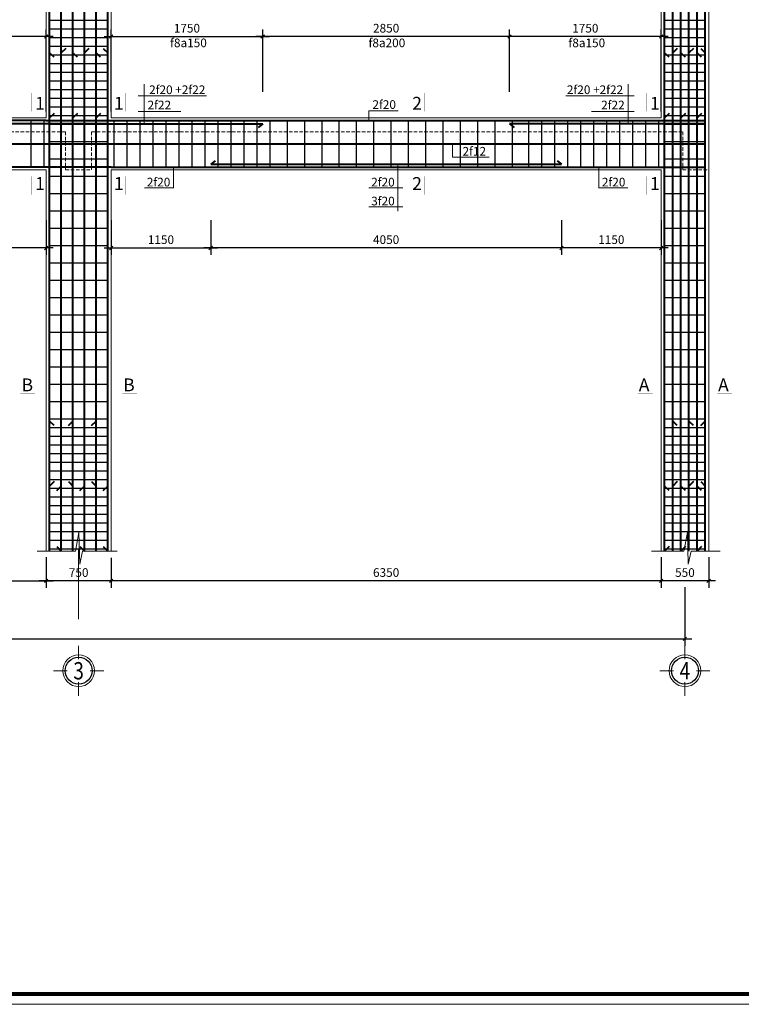
# Model space of a CAD drawing. Units: inches. Extents: x 112718 to 1855534, y -1311388 to -290917.
# Drawn here: x 252269 to 273099, y -669231 to -640821 of the extents above; entities that cross this region are included whole.
import ezdxf
from ezdxf.enums import TextEntityAlignment as Align

# ---------------------------------------------------------------- set-up
doc = ezdxf.new("R2010")
doc.units = ezdxf.units.IN
doc.header["$LTSCALE"] = 200
doc.header["$MEASUREMENT"] = 0
doc.header["$PDMODE"] = 32
doc.linetypes.add('DASHED', pattern=[0.75, 0.5, -0.25])
for name, color, linetype, lineweight in [('0-Netin', 251, 'Continuous', 9), ('02', 103, 'Continuous', 20), ('CHU250', 4, 'Continuous', 18), ('cotdai', 3, 'Continuous', 30), ('DIM 1', 8, 'Continuous', 9), ('khung', 26, 'Continuous', 80), ('kich thuoc', 8, 'Continuous', 13), ('KTHUOC_TRUC', 123, 'Continuous', 5), ('NET-KHUAT', 9, 'DASHED', 15), ('THEP', 1, 'Continuous', 40), ('tuong', 144, 'Continuous', 20), ('TV-MB', 33, 'Continuous', 13)]:
    doc.layers.add(name, color=color, linetype=linetype, lineweight=lineweight)
doc.styles.get("Standard").update_dxf_attribs({"font": 'txt.shx', "height": 300})
doc.styles.add('TEXT', font='Vhelven.ttf')
doc.styles.add('VNI-HELVE', font='Vhelvcn.ttf', dxfattribs={"height": 250})
doc.dimstyles.new('1-40 T', dxfattribs={"dimtxt": 250, "dimasz": 100, "dimexe": 200, "dimexo": 180, "dimgap": 80, "dimtad": 1, "dimdec": 0, "dimlfac": 0.4, "dimtxsty": 'VNI-HELVE', "dimblk": 'OBLIQUE', "dimcen": 2, "dimdle": 200, "dimadec": 0, "dimazin": 0, "dimtfac": 1, "dimtdec": 0, "dimtix": 1, "dimtmove": 2, "dimatfit": 3, "dimfxl": 1, "dimarcsym": 0})

# ---------------------------------------------------------------- blocks, each defined once
blk = doc.blocks.new('_Oblique')
at = {"color": 0, "linetype": 'ByBlock', "lineweight": -2}
blk.add_line((-0.5, -0.5), (0.5, 0.5), dxfattribs=at)
blk = doc.blocks.new('*D801')
at = {"layer": 'DEFPOINTS', "color": 0, "linetype": 'ByBlock'}
for p in [(250158, -646422), (253033, -646422), (250158, -647408)]:
    blk.add_point(p, dxfattribs=at)
at = {"layer": 'DIM 1', "color": 0, "linetype": 'ByBlock', "lineweight": -2}
for p, q in [((250158, -646602), (250158, -647608)), ((253033, -646602), (253033, -647608)), ((253233, -647408), (249958, -647408))]:
    blk.add_line(p, q, dxfattribs=at)
at = {"layer": 'DIM 1', "color": 0, "linetype": 'ByBlock', "lineweight": -2, "xscale": 100, "yscale": 100, "zscale": 100, "rotation": 180}
blk.add_blockref('_Oblique', (250158, -647408), dxfattribs=at)
at = {"layer": 'DIM 1', "color": 0, "linetype": 'ByBlock', "lineweight": -2, "xscale": 100, "yscale": 100, "zscale": 100}
blk.add_blockref('_Oblique', (253033, -647408), dxfattribs=at)
at = {"layer": 'DIM 1', "color": 0, "linetype": 'ByBlock', "insert": (251596, -647200), "char_height": 250, "attachment_point": 5, "style": 'VNI-HELVE'}
blk.add_mtext('1150', dxfattribs=at)
blk = doc.blocks.new('*D803')
at = {"layer": 'DEFPOINTS', "color": 0, "linetype": 'ByBlock'}
for p in [(248658, -641307), (248658, -643078), (253033, -643653)]:
    blk.add_point(p, dxfattribs=at)
at = {"layer": 'DIM 1', "color": 0, "linetype": 'ByBlock', "lineweight": -2}
for p, q in [((248658, -642898), (248658, -641107)), ((253033, -643473), (253033, -641107)), ((253233, -641307), (248458, -641307))]:
    blk.add_line(p, q, dxfattribs=at)
at = {"layer": 'DIM 1', "color": 0, "linetype": 'ByBlock', "lineweight": -2, "xscale": 100, "yscale": 100, "zscale": 100, "rotation": 180}
blk.add_blockref('_Oblique', (248658, -641307), dxfattribs=at)
at = {"layer": 'DIM 1', "color": 0, "linetype": 'ByBlock', "lineweight": -2, "xscale": 100, "yscale": 100, "zscale": 100}
blk.add_blockref('_Oblique', (253033, -641307), dxfattribs=at)
at = {"layer": 'DIM 1', "color": 0, "linetype": 'ByBlock', "insert": (250846, -641099), "char_height": 250, "attachment_point": 5, "style": 'VNI-HELVE'}
blk.add_mtext('1750', dxfattribs=at)
blk = doc.blocks.new('*D809')
at = {"layer": 'DEFPOINTS', "color": 0, "linetype": 'ByBlock'}
for p in [(266408, -641307), (266408, -643078), (270783, -643653)]:
    blk.add_point(p, dxfattribs=at)
at = {"layer": 'DIM 1', "color": 0, "linetype": 'ByBlock', "lineweight": -2}
for p, q in [((266408, -642898), (266408, -641107)), ((270783, -643473), (270783, -641107)), ((270983, -641307), (266208, -641307))]:
    blk.add_line(p, q, dxfattribs=at)
at = {"layer": 'DIM 1', "color": 0, "linetype": 'ByBlock', "lineweight": -2, "xscale": 100, "yscale": 100, "zscale": 100, "rotation": 180}
blk.add_blockref('_Oblique', (266408, -641307), dxfattribs=at)
at = {"layer": 'DIM 1', "color": 0, "linetype": 'ByBlock', "lineweight": -2, "xscale": 100, "yscale": 100, "zscale": 100}
blk.add_blockref('_Oblique', (270783, -641307), dxfattribs=at)
at = {"layer": 'DIM 1', "color": 0, "linetype": 'ByBlock', "insert": (268596, -641099), "char_height": 250, "attachment_point": 5, "style": 'VNI-HELVE'}
blk.add_mtext('1750', dxfattribs=at)
blk = doc.blocks.new('*D805')
at = {"layer": 'DEFPOINTS', "color": 0, "linetype": 'ByBlock'}
for p in [(259283, -641307), (259283, -643078), (254908, -643653)]:
    blk.add_point(p, dxfattribs=at)
at = {"layer": 'DIM 1', "color": 0, "linetype": 'ByBlock', "lineweight": -2}
for p, q in [((254908, -643473), (254908, -641107)), ((259283, -642898), (259283, -641107)), ((254708, -641307), (259483, -641307))]:
    blk.add_line(p, q, dxfattribs=at)
at = {"layer": 'DIM 1', "color": 0, "linetype": 'ByBlock', "lineweight": -2, "xscale": 100, "yscale": 100, "zscale": 100, "rotation": 180}
blk.add_blockref('_Oblique', (254908, -641307), dxfattribs=at)
at = {"layer": 'DIM 1', "color": 0, "linetype": 'ByBlock', "lineweight": -2, "xscale": 100, "yscale": 100, "zscale": 100}
blk.add_blockref('_Oblique', (259283, -641307), dxfattribs=at)
at = {"layer": 'DIM 1', "color": 0, "linetype": 'ByBlock', "insert": (257096, -641099), "char_height": 250, "attachment_point": 5, "style": 'VNI-HELVE'}
blk.add_mtext('1750', dxfattribs=at)
blk = doc.blocks.new('*D806')
at = {"layer": 'DEFPOINTS', "color": 0, "linetype": 'ByBlock'}
for p in [(259283, -641307), (259283, -643078), (266408, -643078)]:
    blk.add_point(p, dxfattribs=at)
at = {"layer": 'DIM 1', "color": 0, "linetype": 'ByBlock', "lineweight": -2}
for p, q in [((259283, -642898), (259283, -641107)), ((266408, -642898), (266408, -641107)), ((266608, -641307), (259083, -641307))]:
    blk.add_line(p, q, dxfattribs=at)
at = {"layer": 'DIM 1', "color": 0, "linetype": 'ByBlock', "lineweight": -2, "xscale": 100, "yscale": 100, "zscale": 100, "rotation": 180}
blk.add_blockref('_Oblique', (259283, -641307), dxfattribs=at)
at = {"layer": 'DIM 1', "color": 0, "linetype": 'ByBlock', "lineweight": -2, "xscale": 100, "yscale": 100, "zscale": 100}
blk.add_blockref('_Oblique', (266408, -641307), dxfattribs=at)
at = {"layer": 'DIM 1', "color": 0, "linetype": 'ByBlock', "insert": (262846, -641099), "char_height": 250, "attachment_point": 5, "style": 'VNI-HELVE'}
blk.add_mtext('2850', dxfattribs=at)
blk = doc.blocks.new('*D810')
at = {"layer": 'DEFPOINTS', "color": 0, "linetype": 'ByBlock'}
for p in [(267908, -646422), (270783, -646422), (267908, -647408)]:
    blk.add_point(p, dxfattribs=at)
at = {"layer": 'DIM 1', "color": 0, "linetype": 'ByBlock', "lineweight": -2}
for p, q in [((267908, -646602), (267908, -647608)), ((270783, -646602), (270783, -647608)), ((270983, -647408), (267708, -647408))]:
    blk.add_line(p, q, dxfattribs=at)
at = {"layer": 'DIM 1', "color": 0, "linetype": 'ByBlock', "lineweight": -2, "xscale": 100, "yscale": 100, "zscale": 100, "rotation": 180}
blk.add_blockref('_Oblique', (267908, -647408), dxfattribs=at)
at = {"layer": 'DIM 1', "color": 0, "linetype": 'ByBlock', "lineweight": -2, "xscale": 100, "yscale": 100, "zscale": 100}
blk.add_blockref('_Oblique', (270783, -647408), dxfattribs=at)
at = {"layer": 'DIM 1', "color": 0, "linetype": 'ByBlock', "insert": (269346, -647200), "char_height": 250, "attachment_point": 5, "style": 'VNI-HELVE'}
blk.add_mtext('1150', dxfattribs=at)
blk = doc.blocks.new('*D807')
at = {"layer": 'DEFPOINTS', "color": 0, "linetype": 'ByBlock'}
for p in [(254908, -646422), (257783, -646422), (257783, -647408)]:
    blk.add_point(p, dxfattribs=at)
at = {"layer": 'DIM 1', "color": 0, "linetype": 'ByBlock', "lineweight": -2}
for p, q in [((254908, -646602), (254908, -647608)), ((257783, -646602), (257783, -647608)), ((254708, -647408), (257983, -647408))]:
    blk.add_line(p, q, dxfattribs=at)
at = {"layer": 'DIM 1', "color": 0, "linetype": 'ByBlock', "lineweight": -2, "xscale": 100, "yscale": 100, "zscale": 100, "rotation": 180}
blk.add_blockref('_Oblique', (254908, -647408), dxfattribs=at)
at = {"layer": 'DIM 1', "color": 0, "linetype": 'ByBlock', "lineweight": -2, "xscale": 100, "yscale": 100, "zscale": 100}
blk.add_blockref('_Oblique', (257783, -647408), dxfattribs=at)
at = {"layer": 'DIM 1', "color": 0, "linetype": 'ByBlock', "insert": (256346, -647200), "char_height": 250, "attachment_point": 5, "style": 'VNI-HELVE'}
blk.add_mtext('1150', dxfattribs=at)
blk = doc.blocks.new('*D808')
at = {"layer": 'DEFPOINTS', "color": 0, "linetype": 'ByBlock'}
for p in [(257783, -646422), (267908, -646422), (257783, -647408)]:
    blk.add_point(p, dxfattribs=at)
at = {"layer": 'DIM 1', "color": 0, "linetype": 'ByBlock', "lineweight": -2}
for p, q in [((257783, -646602), (257783, -647608)), ((267908, -646602), (267908, -647608)), ((268108, -647408), (257583, -647408))]:
    blk.add_line(p, q, dxfattribs=at)
at = {"layer": 'DIM 1', "color": 0, "linetype": 'ByBlock', "lineweight": -2, "xscale": 100, "yscale": 100, "zscale": 100, "rotation": 180}
blk.add_blockref('_Oblique', (257783, -647408), dxfattribs=at)
at = {"layer": 'DIM 1', "color": 0, "linetype": 'ByBlock', "lineweight": -2, "xscale": 100, "yscale": 100, "zscale": 100}
blk.add_blockref('_Oblique', (267908, -647408), dxfattribs=at)
at = {"layer": 'DIM 1', "color": 0, "linetype": 'ByBlock', "insert": (262846, -647200), "char_height": 250, "attachment_point": 5, "style": 'VNI-HELVE'}
blk.add_mtext('4050', dxfattribs=at)
blk = doc.blocks.new('STT')
at = {"layer": 'KTHUOC_TRUC', "style": 'TEXT'}
blk.add_attdef('STT', (-281, -127), '', height=275, dxfattribs=at)
blk = doc.blocks.new('*D905')
at = {"layer": 'DEFPOINTS', "color": 0, "linetype": 'ByBlock'}
for p in [(270783, -656153), (272158, -656153), (270783, -657012)]:
    blk.add_point(p, dxfattribs=at)
at = {"layer": 'DIM 1', "color": 0, "linetype": 'ByBlock', "lineweight": -2}
for p, q in [((270783, -656333), (270783, -657212)), ((272158, -656333), (272158, -657212)), ((272358, -657012), (270583, -657012))]:
    blk.add_line(p, q, dxfattribs=at)
at = {"layer": 'DIM 1', "color": 0, "linetype": 'ByBlock', "lineweight": -2, "xscale": 100, "yscale": 100, "zscale": 100, "rotation": 180}
blk.add_blockref('_Oblique', (270783, -657012), dxfattribs=at)
at = {"layer": 'DIM 1', "color": 0, "linetype": 'ByBlock', "lineweight": -2, "xscale": 100, "yscale": 100, "zscale": 100}
blk.add_blockref('_Oblique', (272158, -657012), dxfattribs=at)
at = {"layer": 'DIM 1', "color": 0, "linetype": 'ByBlock', "insert": (271471, -656805), "char_height": 250, "attachment_point": 5, "style": 'VNI-HELVE'}
blk.add_mtext('550', dxfattribs=at)
blk = doc.blocks.new('*D906')
at = {"layer": 'DEFPOINTS', "color": 0, "linetype": 'ByBlock'}
for p in [(254908, -656165), (270783, -656165), (254908, -657012)]:
    blk.add_point(p, dxfattribs=at)
at = {"layer": 'DIM 1', "color": 0, "linetype": 'ByBlock', "lineweight": -2}
for p, q in [((254908, -656345), (254908, -657212)), ((270783, -656345), (270783, -657212)), ((270983, -657012), (254708, -657012))]:
    blk.add_line(p, q, dxfattribs=at)
at = {"layer": 'DIM 1', "color": 0, "linetype": 'ByBlock', "lineweight": -2, "xscale": 100, "yscale": 100, "zscale": 100, "rotation": 180}
blk.add_blockref('_Oblique', (254908, -657012), dxfattribs=at)
at = {"layer": 'DIM 1', "color": 0, "linetype": 'ByBlock', "lineweight": -2, "xscale": 100, "yscale": 100, "zscale": 100}
blk.add_blockref('_Oblique', (270783, -657012), dxfattribs=at)
at = {"layer": 'DIM 1', "color": 0, "linetype": 'ByBlock', "insert": (262846, -656805), "char_height": 250, "attachment_point": 5, "style": 'VNI-HELVE'}
blk.add_mtext('6350', dxfattribs=at)
blk = doc.blocks.new('*D907')
at = {"layer": 'DEFPOINTS', "color": 0, "linetype": 'ByBlock'}
for p in [(253033, -656153), (254908, -656165), (253033, -657012)]:
    blk.add_point(p, dxfattribs=at)
at = {"layer": 'DIM 1', "color": 0, "linetype": 'ByBlock', "lineweight": -2}
for p, q in [((253033, -656333), (253033, -657212)), ((254908, -656345), (254908, -657212)), ((255108, -657012), (252833, -657012))]:
    blk.add_line(p, q, dxfattribs=at)
at = {"layer": 'DIM 1', "color": 0, "linetype": 'ByBlock', "lineweight": -2, "xscale": 100, "yscale": 100, "zscale": 100, "rotation": 180}
blk.add_blockref('_Oblique', (253033, -657012), dxfattribs=at)
at = {"layer": 'DIM 1', "color": 0, "linetype": 'ByBlock', "lineweight": -2, "xscale": 100, "yscale": 100, "zscale": 100}
blk.add_blockref('_Oblique', (254908, -657012), dxfattribs=at)
at = {"layer": 'DIM 1', "color": 0, "linetype": 'ByBlock', "insert": (253971, -656805), "char_height": 250, "attachment_point": 5, "style": 'VNI-HELVE'}
blk.add_mtext('750', dxfattribs=at)
blk = doc.blocks.new('*D908')
at = {"layer": 'DEFPOINTS', "color": 0, "linetype": 'ByBlock'}
for p in [(237408, -656153), (253033, -656153), (253033, -657012)]:
    blk.add_point(p, dxfattribs=at)
at = {"layer": 'DIM 1', "color": 0, "linetype": 'ByBlock', "lineweight": -2}
for p, q in [((237408, -656333), (237408, -657212)), ((253033, -656333), (253033, -657212)), ((237208, -657012), (253233, -657012))]:
    blk.add_line(p, q, dxfattribs=at)
at = {"layer": 'DIM 1', "color": 0, "linetype": 'ByBlock', "lineweight": -2, "xscale": 100, "yscale": 100, "zscale": 100, "rotation": 180}
blk.add_blockref('_Oblique', (237408, -657012), dxfattribs=at)
at = {"layer": 'DIM 1', "color": 0, "linetype": 'ByBlock', "lineweight": -2, "xscale": 100, "yscale": 100, "zscale": 100}
blk.add_blockref('_Oblique', (253033, -657012), dxfattribs=at)
at = {"layer": 'DIM 1', "color": 0, "linetype": 'ByBlock', "insert": (245221, -656805), "char_height": 250, "attachment_point": 5, "style": 'VNI-HELVE'}
blk.add_mtext('6250', dxfattribs=at)
blk = doc.blocks.new('*D909')
at = {"layer": 'DEFPOINTS', "color": 0, "linetype": 'ByBlock'}
for p in [(218971, -657012), (271471, -657012), (271471, -658684)]:
    blk.add_point(p, dxfattribs=at)
at = {"layer": 'DIM 1', "color": 0, "linetype": 'ByBlock', "lineweight": -2}
for p, q in [((218971, -657192), (218971, -658884)), ((271471, -657192), (271471, -658884)), ((218771, -658684), (271671, -658684))]:
    blk.add_line(p, q, dxfattribs=at)
at = {"layer": 'DIM 1', "color": 0, "linetype": 'ByBlock', "lineweight": -2, "xscale": 100, "yscale": 100, "zscale": 100, "rotation": 180}
blk.add_blockref('_Oblique', (218971, -658684), dxfattribs=at)
at = {"layer": 'DIM 1', "color": 0, "linetype": 'ByBlock', "lineweight": -2, "xscale": 100, "yscale": 100, "zscale": 100}
blk.add_blockref('_Oblique', (271471, -658684), dxfattribs=at)
at = {"layer": 'DIM 1', "color": 0, "linetype": 'ByBlock', "insert": (245221, -658476), "char_height": 250, "attachment_point": 5, "style": 'VNI-HELVE'}
blk.add_mtext('21000', dxfattribs=at)
blk = doc.blocks.new('TRUC-1')
at = {"layer": '0-Netin'}
blk.add_circle((0, -650), 412, dxfattribs=at)
at = {"layer": 'TV-MB'}
for p, q in [((0, -350), (0, 0)), ((-650, -650), (-300, -650)), ((300, -650), (650, -650)), ((0, -1300), (0, -950))]:
    blk.add_line(p, q, dxfattribs=at)
at = {"layer": 'TV-MB', "lineweight": 25}
blk.add_circle((0, -650), 350, dxfattribs=at)
at = {"layer": 'TV-MB', "style": 'TEXT', "width": 0.8}
blk.add_attdef('13', text='', height=450, dxfattribs=at).set_placement((0, -650), align=Align.MIDDLE_CENTER)

msp = doc.modelspace()

# ---------------------------------------------------------------- linework, layer by layer
at = {"layer": '02'}
msp.add_lwpolyline([(209563.7, -669230.8), (293663.7, -669230.8), (293663.7, -609830.8), (209563.7, -609830.8)], close=True, dxfattribs=at)
msp.add_lwpolyline([(209563.7, -669230.8), (293663.7, -669230.8), (293663.7, -609830.8), (209563.7, -609830.8)], close=True, dxfattribs=at)
at = {"layer": 'CHU250', "const_width": 13.5}
for points in [[(252608.9, -643468.8), (252608.9, -642931.6)], [(255332.9, -643468.8), (255332.9, -642931.6)], [(263941.6, -643468.8), (263941.6, -642931.6)], [(270358.9, -643468.8), (270358.9, -642931.6)], [(252608.9, -645336.9), (252608.9, -645874.1)], [(255332.9, -645336.9), (255332.9, -645874.1)], [(263941.6, -645336.9), (263941.6, -645874.1)], [(270358.9, -645336.9), (270358.9, -645874.1)], [(252287.1, -651604.2), (252708.3, -651604.2)], [(255654.7, -651604.2), (255233.5, -651604.2)], [(270115.2, -651604.2), (270536.3, -651604.2)], [(272826.6, -651604.2), (272405.5, -651604.2)]]:
    msp.add_lwpolyline(points, dxfattribs=at)
at = {"layer": 'cotdai'}
for p, q in [((253133.4, -640837.9), (254808.4, -640837.9)), ((270883.4, -640837.9), (272058.4, -640837.9)), ((253133.4, -641087.9), (254808.4, -641087.9)), ((270883.4, -641087.9), (272058.4, -641087.9)), ((253133.4, -641337.9), (254808.4, -641337.9)), ((270883.4, -641337.9), (272058.4, -641337.9)), ((253133.4, -641587.9), (254808.4, -641587.9)), ((270883.4, -641587.9), (272058.4, -641587.9)), ((253133.4, -641837.9), (254808.4, -641837.9)), ((270883.4, -641837.9), (272058.4, -641837.9)), ((253133.4, -642087.9), (254808.4, -642087.9)), ((253133.4, -642337.9), (254808.4, -642337.9)), ((270883.4, -642087.9), (272058.4, -642087.9)), ((270883.4, -642337.9), (272058.4, -642337.9)), ((253133.4, -642587.9), (254808.4, -642587.9)), ((270883.4, -642587.9), (272058.4, -642587.9)), ((253133.4, -642837.9), (254808.4, -642837.9)), ((270883.4, -642837.9), (272058.4, -642837.9)), ((253133.4, -643087.9), (254808.4, -643087.9)), ((270883.4, -643087.9), (272058.4, -643087.9)), ((253133.4, -643337.9), (254808.4, -643337.9)), ((270883.4, -643337.9), (272058.4, -643337.9)), ((252596.3, -645077.8), (252596.3, -643727.8)), ((252971.3, -645077.8), (252971.3, -643727.8)), ((253133.4, -643587.9), (254808.4, -643587.9)), ((254985.6, -643727.8), (254985.6, -645077.8)), ((255360.6, -643727.8), (255360.6, -645077.8)), ((255735.6, -643727.8), (255735.6, -645077.8)), ((256110.6, -643727.8), (256110.6, -645077.8)), ((256485.6, -643727.8), (256485.6, -645077.8)), ((256860.6, -643727.8), (256860.6, -645077.8)), ((257235.6, -643727.8), (257235.6, -645077.8)), ((257610.6, -643727.8), (257610.6, -645077.8)), ((257985.6, -643727.8), (257985.6, -645077.8)), ((258360.6, -643727.8), (258360.6, -645077.8)), ((258735.6, -643727.8), (258735.6, -645077.8)), ((259110.6, -643727.8), (259110.6, -645077.8)), ((259485.6, -643727.8), (259485.6, -645077.8)), ((259985.6, -643727.8), (259985.6, -645077.8)), ((260485.6, -643727.8), (260485.6, -645077.8)), ((260985.6, -643727.8), (260985.6, -645077.8)), ((261485.6, -643727.8), (261485.6, -645077.8)), ((261985.6, -643727.8), (261985.6, -645077.8)), ((262485.6, -643727.8), (262485.6, -645077.8)), ((262985.6, -643727.8), (262985.6, -645077.8)), ((263485.6, -643727.8), (263485.6, -645077.8)), ((263985.6, -643727.8), (263985.6, -645077.8)), ((264485.6, -643727.8), (264485.6, -645077.8)), ((264985.6, -643727.8), (264985.6, -645077.8)), ((265485.6, -643727.8), (265485.6, -645077.8)), ((265985.6, -643727.8), (265985.6, -645077.8)), ((266485.6, -643727.8), (266485.6, -645077.8)), ((266956.2, -643727.8), (266956.2, -645077.8)), ((267331.2, -643727.8), (267331.2, -645077.8)), ((267706.2, -643727.8), (267706.2, -645077.8)), ((268081.2, -643727.8), (268081.2, -645077.8)), ((268456.2, -643727.8), (268456.2, -645077.8)), ((268831.2, -643727.8), (268831.2, -645077.8)), ((269206.2, -643727.8), (269206.2, -645077.8)), ((269581.2, -643727.8), (269581.2, -645077.8)), ((269956.2, -643727.8), (269956.2, -645077.8)), ((270331.2, -643727.8), (270331.2, -645077.8)), ((270706.2, -643727.8), (270706.2, -645077.8)), ((270883.4, -643587.9), (272058.4, -643587.9)), ((253133.4, -643837.9), (254808.4, -643837.9)), ((270883.4, -643837.9), (272058.4, -643837.9)), ((253133.4, -644337.9), (254808.4, -644337.9)), ((270883.4, -644337.9), (272058.4, -644337.9)), ((253133.4, -644837.9), (254808.4, -644837.9)), ((270883.4, -644837.9), (272058.4, -644837.9)), ((253133.4, -645337.9), (254808.4, -645337.9)), ((270883.4, -645337.9), (272058.4, -645337.9)), ((253133.4, -645837.9), (254808.4, -645837.9)), ((270883.4, -645837.9), (272058.4, -645837.9)), ((253133.4, -646337.9), (254808.4, -646337.9)), ((270883.4, -646337.9), (272058.4, -646337.9)), ((253133.4, -646837.9), (254808.4, -646837.9)), ((270883.4, -646837.9), (272058.4, -646837.9)), ((253133.4, -647337.9), (254808.4, -647337.9)), ((270883.4, -647337.9), (272058.4, -647337.9)), ((253133.4, -647837.9), (254808.4, -647837.9)), ((270883.4, -647837.9), (272058.4, -647837.9)), ((253133.4, -648337.9), (254808.4, -648337.9)), ((270883.4, -648337.9), (272058.4, -648337.9)), ((253133.4, -648837.9), (254808.4, -648837.9)), ((270883.4, -648837.9), (272058.4, -648837.9)), ((253133.4, -649337.9), (254808.4, -649337.9)), ((270883.4, -649337.9), (272058.4, -649337.9)), ((253133.4, -649837.9), (254808.4, -649837.9)), ((253133.4, -649837.9), (254808.4, -649837.9)), ((270883.4, -649837.9), (272058.4, -649837.9)), ((270883.4, -649837.9), (272058.4, -649837.9)), ((253133.4, -650337.9), (254808.4, -650337.9)), ((270883.4, -650337.9), (272058.4, -650337.9)), ((253133.4, -650837.9), (254808.4, -650837.9)), ((270883.4, -650837.9), (272058.4, -650837.9)), ((253133.4, -651337.9), (254808.4, -651337.9)), ((270883.4, -651337.9), (272058.4, -651337.9)), ((253133.4, -651837.9), (254808.4, -651837.9)), ((270883.4, -651837.9), (272058.4, -651837.9)), ((253133.4, -652337.9), (254808.4, -652337.9)), ((270883.4, -652337.9), (272058.4, -652337.9)), ((253133.4, -652587.9), (254808.4, -652587.9)), ((253133.4, -652837.9), (254808.4, -652837.9)), ((270883.4, -652587.9), (272058.4, -652587.9)), ((270883.4, -652837.9), (272058.4, -652837.9)), ((253133.4, -653087.9), (254808.4, -653087.9)), ((270883.4, -653087.9), (272058.4, -653087.9)), ((253133.4, -653337.9), (254808.4, -653337.9)), ((270883.4, -653337.9), (272058.4, -653337.9)), ((253133.4, -653587.9), (254808.4, -653587.9)), ((270883.4, -653587.9), (272058.4, -653587.9)), ((253133.4, -653837.9), (254808.4, -653837.9)), ((270883.4, -653837.9), (272058.4, -653837.9)), ((253133.4, -654087.9), (254808.4, -654087.9)), ((270883.4, -654087.9), (272058.4, -654087.9)), ((253133.4, -654337.9), (254808.4, -654337.9)), ((270883.4, -654337.9), (272058.4, -654337.9)), ((253133.4, -654587.9), (254808.4, -654587.9)), ((253133.4, -654837.9), (254808.4, -654837.9)), ((270883.4, -654587.9), (272058.4, -654587.9)), ((270883.4, -654837.9), (272058.4, -654837.9)), ((253133.4, -655087.9), (254808.4, -655087.9)), ((270883.4, -655087.9), (272058.4, -655087.9)), ((253133.4, -655337.9), (254808.4, -655337.9)), ((270883.4, -655337.9), (272058.4, -655337.9)), ((253133.4, -655587.9), (254808.4, -655587.9)), ((270883.4, -655587.9), (272058.4, -655587.9)), ((253133.4, -655837.9), (254808.4, -655837.9)), ((270883.4, -655837.9), (272058.4, -655837.9)), ((253133.4, -656087.9), (254808.4, -656087.9)), ((270883.4, -656087.9), (272058.4, -656087.9))]:
    msp.add_line(p, q, dxfattribs=at)
at = {"layer": 'DIM 1', "linetype": 'ByBlock'}
for p, q in [((255863.2, -643827.8), (255863.2, -642676.8)), ((269828.6, -643827.8), (269828.6, -642676.8)), ((255684.9, -643017.1), (257663.1, -643017.1)), ((270007, -643017.1), (268028.7, -643017.1)), ((255684.9, -643465.7), (256921.1, -643465.7)), ((262345.6, -643727.8), (262345.6, -643453.2)), ((262345.6, -643453.2), (263190.7, -643453.2)), ((270007, -643465.7), (268770.7, -643465.7)), ((264764.1, -644402.8), (264764.1, -644789.5)), ((264764.1, -644789.5), (265823.4, -644789.5)), ((256706.9, -645077.8), (256706.9, -645680.2)), ((263183.4, -644989.8), (263183.4, -645680.2)), ((268985, -645077.8), (268985, -645680.2)), ((256706.9, -645676.5), (255869.1, -645676.5)), ((263332.9, -645676.5), (262345.6, -645676.5)), ((263183.4, -645680.2), (263183.4, -646346.5)), ((268985, -645676.5), (269822.8, -645676.5)), ((263332.9, -646223.2), (262345.6, -646223.2)), ((253876.7, -656152.8), (253978.2, -655618.5)), ((253978.2, -655618.5), (254003.5, -656529.2)), ((271442.4, -656152.8), (271543.9, -655618.5)), ((271543.9, -655618.5), (271569.2, -656529.2)), ((252777, -656152.8), (253876.7, -656152.8)), ((253970.9, -658122.5), (253970.9, -656087.9)), ((254003.5, -656529.2), (254084.3, -656152.8)), ((254084.3, -656152.8), (255079, -656152.8)), ((270502.4, -656152.8), (271442.4, -656152.8)), ((271569.2, -656529.2), (271650, -656152.8)), ((271650, -656152.8), (272491.6, -656152.8))]:
    msp.add_line(p, q, dxfattribs=at)
at = {"layer": 'khung'}
msp.add_lwpolyline([(209863.7, -668930.8), (293363.7, -668930.8), (293363.7, -610130.8), (209863.7, -610130.8)], close=True, dxfattribs=at)
msp.add_lwpolyline([(209863.7, -668930.8), (293363.7, -668930.8), (293363.7, -610130.8), (209863.7, -610130.8)], close=True, dxfattribs=at)
at = {"layer": 'NET-KHUAT', "linetype": 'DASHED'}
for p, q in [((236845.9, -644052.8), (253595.9, -644052.8)), ((253595.9, -644052.8), (253595.9, -645152.8)), ((254345.9, -644052.8), (254345.9, -645152.8)), ((254345.9, -644052.8), (271408.4, -644052.8)), ((271408.4, -644052.8), (271408.4, -645152.8)), ((253595.9, -645152.8), (254345.9, -645152.8)), ((271408.4, -645152.8), (272158.4, -645152.8))]:
    msp.add_line(p, q, dxfattribs=at)
at = {"layer": 'THEP'}
for p, q in [((253133.4, -643652.8), (253133.4, -638837.9)), ((253468.4, -643652.8), (253468.4, -638837.9)), ((253803.4, -643652.8), (253803.4, -638837.9)), ((254138.4, -643652.8), (254138.4, -638837.9)), ((254473.4, -643652.8), (254473.4, -638837.9)), ((254808.4, -643652.8), (254808.4, -638837.9)), ((270883.4, -643652.8), (270883.4, -638837.9)), ((271118.4, -643652.8), (271118.4, -638837.9)), ((271353.4, -643652.8), (271353.4, -638837.9)), ((271588.4, -643652.8), (271588.4, -638837.9)), ((271823.4, -643652.8), (271823.4, -638837.9)), ((272058.4, -643652.8), (272058.4, -638837.9)), ((253598.4, -641649.5), (253468.4, -641777.8)), ((254268.4, -641649.5), (254138.4, -641777.8)), ((254678.4, -641649.5), (254808.4, -641777.8)), ((271248.4, -641649.5), (271118.4, -641777.8)), ((271718.4, -641649.5), (271588.4, -641777.8)), ((271928.4, -641649.5), (272058.4, -641777.8)), ((253263.4, -641906.2), (253133.4, -641777.8)), ((253933.4, -641906.2), (253803.4, -641777.8)), ((254603.4, -641906.2), (254473.4, -641777.8)), ((271013.4, -641906.2), (270883.4, -641777.8)), ((271483.4, -641906.2), (271353.4, -641777.8)), ((271953.4, -641906.2), (271823.4, -641777.8)), ((253033.4, -643727.8), (235533.4, -643727.8)), ((253033.4, -643727.8), (272058.4, -643727.8)), ((253263.4, -643524.5), (253133.4, -643652.8)), ((253133.4, -649837.9), (253133.4, -643587.9)), ((253468.4, -649837.9), (253468.4, -643587.9)), ((253933.4, -643524.5), (253803.4, -643652.8)), ((253803.4, -649837.9), (253803.4, -643587.9)), ((254138.4, -649837.9), (254138.4, -643587.9)), ((254603.4, -643524.5), (254473.4, -643652.8)), ((254473.4, -649837.9), (254473.4, -643587.9)), ((254808.4, -649837.9), (254808.4, -643587.9)), ((271013.4, -643524.5), (270883.4, -643652.8)), ((270883.4, -649837.9), (270883.4, -643587.9)), ((271118.4, -649837.9), (271118.4, -643587.9)), ((271483.4, -643524.5), (271353.4, -643652.8)), ((271353.4, -649837.9), (271353.4, -643587.9)), ((271588.4, -649837.9), (271588.4, -643587.9)), ((271953.4, -643524.5), (271823.4, -643652.8)), ((271823.4, -649837.9), (271823.4, -643587.9)), ((272058.4, -649837.9), (272058.4, -643587.9)), ((254808.4, -643827.8), (248658.4, -643827.8)), ((253133.4, -643827.8), (259283.4, -643827.8)), ((259283.4, -643827.8), (259153.4, -643928.7)), ((266408.4, -643827.8), (266538.4, -643928.7)), ((272058.4, -643827.8), (266408.4, -643827.8)), ((218383.4, -644402.8), (272058.4, -644402.8)), ((257913.4, -644889), (257783.4, -644989.8)), ((267778.4, -644889), (267908.4, -644989.8)), ((254908.4, -645077.8), (237408.4, -645077.8)), ((254908.4, -645077.8), (272058.4, -645077.8)), ((257783.4, -644989.8), (267908.4, -644989.8)), ((253133.4, -656152.8), (253133.4, -649837.9)), ((253468.4, -656152.8), (253468.4, -649837.9)), ((253803.4, -656152.8), (253803.4, -649837.9)), ((254138.4, -656152.8), (254138.4, -649837.9)), ((254473.4, -656152.8), (254473.4, -649837.9)), ((254808.4, -656152.8), (254808.4, -649837.9)), ((270883.4, -656152.8), (270883.4, -649837.9)), ((271118.4, -656152.8), (271118.4, -649837.9)), ((271353.4, -656152.8), (271353.4, -649837.9)), ((271588.4, -656152.8), (271588.4, -649837.9)), ((271823.4, -656152.8), (271823.4, -649837.9)), ((272058.4, -656152.8), (272058.4, -649837.9)), ((253263.4, -652531.2), (253133.4, -652402.8)), ((253673.4, -652531.2), (253803.4, -652402.8)), ((254343.4, -652531.2), (254473.4, -652402.8)), ((271248.4, -652531.2), (271118.4, -652402.8)), ((271718.4, -652531.2), (271588.4, -652402.8)), ((271928.4, -652531.2), (272058.4, -652402.8)), ((253263.4, -654149.5), (253133.4, -654277.8)), ((253673.4, -654149.5), (253803.4, -654277.8)), ((254343.4, -654149.5), (254473.4, -654277.8)), ((271248.4, -654149.5), (271118.4, -654277.8)), ((271718.4, -654149.5), (271588.4, -654277.8)), ((271928.4, -654149.5), (272058.4, -654277.8)), ((253338.4, -654406.2), (253468.4, -654277.8)), ((254008.4, -654406.2), (254138.4, -654277.8)), ((254678.4, -654406.2), (254808.4, -654277.8)), ((271013.4, -654406.2), (270883.4, -654277.8)), ((271483.4, -654406.2), (271353.4, -654277.8)), ((271953.4, -654406.2), (271823.4, -654277.8)), ((253338.4, -656024.5), (253468.4, -656152.8)), ((254008.4, -656024.5), (254138.4, -656152.8)), ((254678.4, -656024.5), (254808.4, -656152.8)), ((271013.4, -656024.5), (270883.4, -656152.8)), ((271483.4, -656024.5), (271353.4, -656152.8)), ((271953.4, -656024.5), (271823.4, -656152.8))]:
    msp.add_line(p, q, dxfattribs=at)
at = {"layer": 'tuong'}
for p, q in [((253033.4, -638837.9), (253033.4, -643652.8)), ((254908.4, -638837.9), (254908.4, -643652.8)), ((270783.4, -643652.8), (270783.4, -638837.9)), ((272158.4, -643652.8), (272158.4, -638837.9)), ((253033.4, -643652.8), (237408.4, -643652.8)), ((254908.4, -643652.8), (270783.4, -643652.8)), ((272158.4, -649837.9), (272158.4, -643652.8)), ((253033.4, -645152.8), (237408.4, -645152.8)), ((253033.4, -645152.8), (253033.4, -649837.9)), ((254908.4, -645152.8), (254908.4, -649837.9)), ((270783.4, -645152.8), (254908.4, -645152.8)), ((270783.4, -649837.9), (270783.4, -645152.8)), ((253033.4, -649837.9), (253033.4, -656152.8)), ((254908.4, -649837.9), (254908.4, -656152.8)), ((270783.4, -656152.8), (270783.4, -649837.9)), ((272158.4, -656152.8), (272158.4, -649837.9))]:
    msp.add_line(p, q, dxfattribs=at)

# ---------------------------------------------------------------- block references
at = {"layer": 'kich thuoc'}
ref = msp.add_blockref('STT', (252574, -643226), dxfattribs=dict(at, xscale=1.345454545458779, yscale=1.345454545458779, zscale=1.345454545454545, rotation=180))
ref.add_attrib('STT', '1', (252714, -643417.9), dxfattribs={"layer": 'KTHUOC_TRUC', "height": 370, "style": 'TEXT'})
ref = msp.add_blockref('STT', (255367.8, -643226), dxfattribs=dict(at, xscale=-1.345454545458779, yscale=1.345454545458779, zscale=1.345454545454545, rotation=179.9999999999733))
ref.add_attrib('STT', '1', (254989.8, -643417.9), dxfattribs={"layer": 'KTHUOC_TRUC', "height": 370, "rotation": 360, "style": 'TEXT'})
ref = msp.add_blockref('STT', (263976.5, -643226), dxfattribs=dict(at, xscale=-1.345454545458779, yscale=1.345454545458779, zscale=1.345454545454545, rotation=180))
ref.add_attrib('STT', '2', (263598.4, -643417.9), dxfattribs={"layer": 'KTHUOC_TRUC', "height": 370, "style": 'TEXT'})
ref = msp.add_blockref('STT', (270324, -643226), dxfattribs=dict(at, xscale=1.345454545458779, yscale=1.345454545458779, zscale=1.345454545454545, rotation=180.0000000000267))
ref.add_attrib('STT', '1', (270464, -643417.9), dxfattribs={"layer": 'KTHUOC_TRUC', "height": 370, "style": 'TEXT'})
ref = msp.add_blockref('STT', (252574, -645579.7), dxfattribs=dict(at, xscale=-1.345454545458779, yscale=1.345454545458779, zscale=1.345454545454545))
ref.add_attrib('STT', '1', (252714, -645732.5), dxfattribs={"layer": 'KTHUOC_TRUC', "height": 370, "style": 'TEXT'})
ref = msp.add_blockref('STT', (255367.8, -645579.7), dxfattribs=dict(at, xscale=1.345454545458779, yscale=1.345454545458779, zscale=1.345454545454545, rotation=359.9999999999733))
ref.add_attrib('STT', '1', (254989.8, -645732.5), dxfattribs={"layer": 'KTHUOC_TRUC', "height": 370, "rotation": 360, "style": 'TEXT'})
ref = msp.add_blockref('STT', (263976.5, -645579.7), dxfattribs=dict(at, xscale=1.345454545458779, yscale=1.345454545458779, zscale=1.345454545454545))
ref.add_attrib('STT', '2', (263598.4, -645732.5), dxfattribs={"layer": 'KTHUOC_TRUC', "height": 370, "style": 'TEXT'})
ref = msp.add_blockref('STT', (270324, -645579.7), dxfattribs=dict(at, xscale=-1.345454545458779, yscale=1.345454545458779, zscale=1.345454545454545, rotation=2.669864329618576e-11))
ref.add_attrib('STT', '1', (270464, -645732.5), dxfattribs={"layer": 'KTHUOC_TRUC', "height": 370, "style": 'TEXT'})
ref = msp.add_blockref('STT', (252689.4, -651372), dxfattribs=dict(at, xscale=1.346153846126981, yscale=1.346153846126981, zscale=1.346153846153846, rotation=6.670106611348462e-12))
ref.add_attrib('STT', 'B', (252323.5, -651543), dxfattribs={"layer": 'KTHUOC_TRUC', "height": 370.2, "style": 'TEXT'})
ref = msp.add_blockref('STT', (255252.4, -651372), dxfattribs=dict(at, xscale=-1.346153846126981, yscale=1.346153846126981, zscale=1.346153846153846))
ref.add_attrib('STT', 'B', (255256.4, -651543), dxfattribs={"layer": 'KTHUOC_TRUC', "height": 370.2, "style": 'TEXT'})
for name, p, xscale, yscale, zscale, values in [('STT', (270517.4, -651372), 1.346153846126981, 1.346153846126981, 1.346153846153846, {'STT': 'A'}), ('TRUC-1', (253970.9, -658884.2), 1.111111111124046, 1.111111111124046, 1.111111111111111, {'13': '3'}), ('TRUC-1', (271470.9, -658884.2), 1.111111111124046, 1.111111111124046, 1.111111111111111, {'13': '4'})]:
    msp.add_blockref(name, p, dxfattribs=dict(at, xscale=xscale, yscale=yscale, zscale=zscale)).add_auto_attribs(values)
ref = msp.add_blockref('STT', (272424.4, -651372), dxfattribs=dict(at, xscale=-1.346153846126981, yscale=1.346153846126981, zscale=1.346153846153846))
ref.add_attrib('STT', 'A', (272428.3, -651543), dxfattribs={"layer": 'KTHUOC_TRUC', "height": 370.2, "style": 'TEXT'})

# ---------------------------------------------------------------- texts
at = {"layer": 'KTHUOC_TRUC', "char_height": 250, "width": 2706.807, "attachment_point": 5}
for s, insert in [('{\\fSymbol|b0|i0|c2|p18;f8\\fTimes New Roman|b0|i0|c0|p18;a150}', (257140.4, -641489.9)), ('{\\fSymbol|b0|i0|c2|p18;f8\\fTimes New Roman|b0|i0|c0|p18;a200}', (262869, -641489.9)), ('{\\fSymbol|b0|i0|c2|p18;f8\\fTimes New Roman|b0|i0|c0|p18;a150}', (268638.5, -641489.9))]:
    msp.add_mtext(s, dxfattribs=dict(at, insert=insert))
at = {"layer": 'KTHUOC_TRUC', "color": 2, "char_height": 250, "attachment_point": 5}
for s, insert, width in [('{\\fSymbol|b0|i0|c2|p18;2f20 +2f22}', (256816.2, -642842.2), 2747.14), ('{\\fSymbol|b0|i0|c2|p18;2f20 +2f22}', (268875.6, -642842.2), 2747.14), ('{\\fSymbol|b0|i0|c2|p18;2f22}', (256299.8, -643283.6), 1216.947), ('{\\fSymbol|b0|i0|c2|p18;2f20}', (262790, -643271.1), 1216.947), ('{\\fSymbol|b0|i0|c2|p18;2f22}', (269392, -643283.6), 1216.947), ('{\\fSymbol|b0|i0|c2|p18;2f12}', (265390.2, -644617.9), 1216.947), ('{\\fSymbol|b0|i0|c2|p18;2f20}', (256278.1, -645507.7), 1216.947), ('{\\fSymbol|b0|i0|c2|p18;2f20}', (262754.6, -645507.7), 1216.947), ('{\\fSymbol|b0|i0|c2|p18;2f20}', (269413.8, -645507.7), 1216.947), ('{\\fSymbol|b0|i0|c2|p18;3f20}', (262754.6, -646054.4), 1216.947)]:
    msp.add_mtext(s, dxfattribs=dict(at, insert=insert, width=width))

# ---------------------------------------------------------------- dimensions: what is measured, and where the dimension line sits
at = {"layer": 'DIM 1', "linetype": 'ByBlock'}
for base, p1, p2, picture, middle in [((248658.4, -641307.1), (253033.4, -643652.8), (248658.4, -643077.8), '*D803', (250845.9, -641099.4)), ((259283.4, -641307.1), (266408.4, -643077.8), (259283.4, -643077.8), '*D806', (262845.9, -641099.4)), ((266408.4, -641307.1), (270783.4, -643652.8), (266408.4, -643077.8), '*D809', (268595.9, -641099.4)), ((250158.4, -647407.9), (253033.4, -646422.5), (250158.4, -646422.5), '*D801', (251595.9, -647200.3)), ((257783.4, -647407.9), (267908.4, -646422.5), (257783.4, -646422.5), '*D808', (262845.9, -647200.3)), ((267908.4, -647407.9), (270783.4, -646422.5), (267908.4, -646422.5), '*D810', (269345.9, -647200.3)), ((253033.4, -657012.3), (254908.4, -656164.7), (253033.4, -656152.8), '*D907', (253970.9, -656804.7)), ((254908.4, -657012.3), (270783.4, -656164.7), (254908.4, -656164.7), '*D906', (262845.9, -656804.7)), ((270783.4, -657012.3), (272158.4, -656152.8), (270783.4, -656152.8), '*D905', (271470.9, -656804.7))]:
    dim = msp.add_linear_dim(base=base, p1=p1, p2=p2, angle=180, dimstyle='1-40 T', dxfattribs=at)
    dim.commit()
    dim.dimension.update_dxf_attribs({"geometry": picture, "text_midpoint": middle})
for base, p1, p2, picture, middle in [((259283.4, -641307.1), (254908.4, -643652.8), (259283.4, -643077.8), '*D805', (257095.9, -641099.4)), ((257783.4, -647407.9), (254908.4, -646422.5), (257783.4, -646422.5), '*D807', (256345.9, -647200.3)), ((253033.4, -657012.3), (237408.4, -656152.8), (253033.4, -656152.8), '*D908', (245220.9, -656804.7)), ((271470.9, -658684.2), (218970.9, -657012.3), (271470.9, -657012.3), '*D909', (245220.9, -658476.5))]:
    dim = msp.add_linear_dim(base=base, p1=p1, p2=p2, dimstyle='1-40 T', dxfattribs=at)
    dim.commit()
    dim.dimension.update_dxf_attribs({"geometry": picture, "text_midpoint": middle})

doc.saveas('drawing.dxf')
